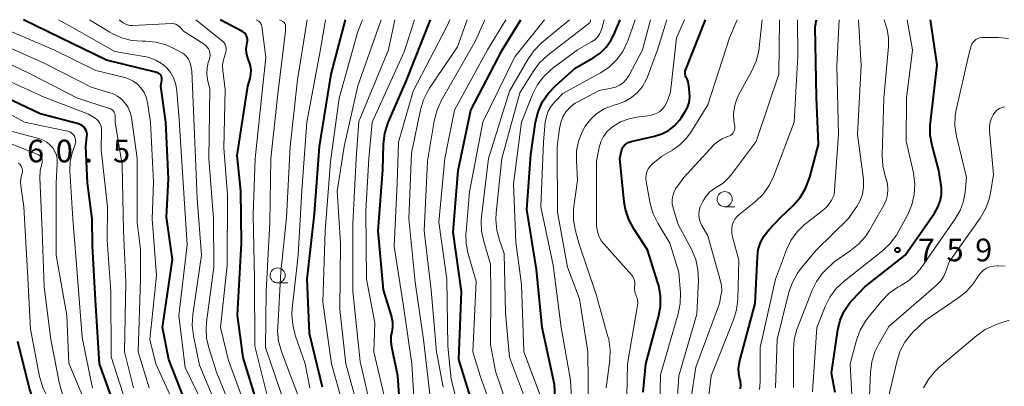
# Model space of a CAD drawing. Units: metres. Extents: x -62000 to -60314, y 21000 to 22500.
# Drawn here: x -61087 to -60924, y 22439 to 22500 of the extents above; entities that cross this region are included whole.
import ezdxf

# ---------------------------------------------------------------- set-up
doc = ezdxf.new("R2010")
doc.units = ezdxf.units.M
for name, color, linetype, lineweight in [('633100_広葉樹林', 7, 'Continuous', 13), ('710100_等高線(計曲線)', 7, 'Continuous', 40), ('710200_等高線(主曲線)', 7, 'Continuous', 13), ('731200_図化機測定による標高点', 7, 'Continuous', 40)]:
    doc.layers.add(name, color=color, linetype=linetype, lineweight=lineweight)
doc.styles.add('Style-WORKING', font='MS Gothic.ttf')

msp = doc.modelspace()

# ---------------------------------------------------------------- linework, layer by layer
at = {"layer": '633100_広葉樹林', "linetype": 'Continuous', "lineweight": 13}
for p, q in [((-60970.21, 22469.02), (-60968.54, 22469.02)), ((-61044.29, 22456.39), (-61042.62, 22456.39))]:
    msp.add_line(p, q, dxfattribs=at)
for centre in [(-60970.21, 22470.27), (-61044.29, 22457.64)]:
    msp.add_circle(centre, 1.25, dxfattribs=at)
at = {"layer": '710100_等高線(計曲線)', "linetype": 'Continuous', "lineweight": 40, "flags": 128}
for points, elevation in [([(-61060.08, 22437.92), (-61062.3, 22443.7), (-61063.36, 22449), (-61061.72, 22460.28), (-61062.73, 22467.27), (-61062.37, 22473.63), (-61062.8, 22483), (-61063.65, 22489), (-61063.48, 22490), (-61063.46, 22490.19), (-61063.48, 22490.38), (-61063.53, 22490.56), (-61063.61, 22490.74), (-61063.72, 22490.89), (-61063.86, 22491.03), (-61064.02, 22491.13), (-61064.19, 22491.21), (-61064.29, 22491.24), (-61072.68, 22493.32), (-61080.25, 22497), (-61086.42, 22500)], 680), ([(-61047.87, 22437), (-61049.98, 22444.02), (-61050.95, 22451.05), (-61050.26, 22463), (-61050.37, 22471.63), (-61051, 22477.52), (-61049.24, 22489), (-61048.87, 22490.25), (-61048.72, 22490.95), (-61048.7, 22491.66), (-61048.81, 22492.37), (-61048.92, 22492.75), (-61049.27, 22493.79), (-61049.45, 22494.49), (-61049.5, 22495.2), (-61049.42, 22495.91), (-61049.34, 22496.23), (-61049.29, 22496.5), (-61049.29, 22496.78), (-61049.33, 22497.05), (-61049.43, 22497.31), (-61049.56, 22497.55), (-61049.73, 22497.76), (-61049.94, 22497.94), (-61050.13, 22498.05), (-61053.84, 22500)], 690), ([(-61036.87, 22439.13), (-61039, 22448.02), (-61039.37, 22457), (-61038.17, 22467.83), (-61037.34, 22479), (-61035.43, 22491), (-61033.03, 22500)], 700), ([(-61023.81, 22433), (-61024.35, 22441), (-61025.38, 22445.73), (-61025.5, 22446.67), (-61025.45, 22447.62), (-61025.33, 22448.26), (-61025.19, 22449.05), (-61025.2, 22449.86), (-61025.34, 22450.66), (-61025.37, 22450.76), (-61026.73, 22455.27), (-61027.61, 22465), (-61026.88, 22475.12), (-61026.74, 22479.43), (-61026.53, 22481.16), (-61026.02, 22482.82), (-61025.92, 22483.07), (-61023, 22489.79), (-61018.98, 22500)], 710), ([(-61012.36, 22437.64), (-61014.27, 22443.73), (-61013.8, 22455), (-61015.21, 22464.79), (-61014.35, 22475), (-61012.26, 22485), (-61007, 22495.05), (-61003.98, 22500)], 720), ([(-60997.91, 22430.09), (-60998.43, 22439.57), (-61000.47, 22449), (-61001.37, 22458.63), (-61003, 22468.54), (-61002.31, 22477.69), (-61001.53, 22483.04), (-61001.13, 22484.74), (-61000.44, 22486.34), (-60999.48, 22487.8), (-60998.27, 22489.07), (-60995, 22491.98), (-60992.01, 22493.67), (-60990.86, 22494.45), (-60989.87, 22495.43), (-60989.06, 22496.56), (-60988.58, 22497.5), (-60987.52, 22500)], 730), ([(-60983.71, 22438.29), (-60983.27, 22443), (-60981.15, 22450.78), (-60980.85, 22452.49), (-60980.84, 22454.24), (-60981.14, 22455.95), (-60981.27, 22456.42), (-60983, 22461.87), (-60985.28, 22465.37), (-60986.1, 22466.91), (-60986.65, 22468.56), (-60986.85, 22469.8), (-60987.6, 22477), (-60987.3, 22478.27), (-60987.19, 22478.61), (-60987.01, 22478.93), (-60986.79, 22479.22), (-60986.52, 22479.46), (-60986.21, 22479.65), (-60985.87, 22479.78), (-60985.73, 22479.82), (-60981.84, 22480.7), (-60980.64, 22481.08), (-60979.53, 22481.67), (-60978.53, 22482.44), (-60977.69, 22483.37), (-60977.4, 22483.77), (-60976.8, 22484.69), (-60976.38, 22485.45), (-60976.11, 22486.28), (-60975.98, 22487.14), (-60976.01, 22487.99), (-60976.13, 22489.06), (-60976.26, 22489.7), (-60976.5, 22490.3), (-60976.57, 22490.43), (-60976.68, 22490.68), (-60976.74, 22490.95), (-60976.76, 22491.22), (-60976.73, 22491.49), (-60976.65, 22491.76), (-60973.37, 22500)], 740), ([(-60967.59, 22438.86), (-60967.54, 22439.49), (-60967.61, 22440.11), (-60967.69, 22440.44), (-60967.87, 22441.36), (-60967.9, 22442.3), (-60967.76, 22443.23), (-60967.73, 22443.34), (-60965.17, 22453), (-60964.79, 22460.68), (-60964.63, 22461.91), (-60964.25, 22463.1), (-60963.67, 22464.2), (-60962.83, 22465.26), (-60961, 22467.18), (-60958.87, 22469.22), (-60957.72, 22470.53), (-60956.81, 22472.02), (-60956.18, 22473.64), (-60956.11, 22473.89), (-60954.68, 22479.32), (-60955, 22487.09), (-60955.19, 22498.81), (-60954.98, 22500)], 750), ([(-60951.89, 22438.23), (-60952.53, 22441.47), (-60951.44, 22448.62), (-60951.05, 22450.2), (-60950.4, 22451.69), (-60949.5, 22453.05), (-60949, 22453.62), (-60947, 22455.74), (-60940.29, 22461), (-60935.41, 22467.97), (-60934.86, 22468.92), (-60934.49, 22469.96), (-60934.29, 22471.05), (-60934.29, 22472.15), (-60934.34, 22472.51), (-60934.7, 22475), (-60935.82, 22479.15), (-60936.13, 22480.86), (-60936.13, 22482.61), (-60936.1, 22482.91), (-60935, 22492.5), (-60936.08, 22500)], 760), ([(-61071, 22435.21), (-61073.84, 22443), (-61074.45, 22453.55), (-61075, 22462.53), (-61075.04, 22467), (-61075.81, 22473), (-61076.1, 22479), (-61075.89, 22480.66), (-61075.88, 22480.99), (-61075.92, 22481.32), (-61076.03, 22481.63), (-61076.18, 22481.93), (-61076.38, 22482.19), (-61076.63, 22482.41), (-61076.91, 22482.59), (-61077.21, 22482.71), (-61077.3, 22482.74), (-61083.62, 22484.38), (-61093, 22488.83)], 670), ([(-61084.36, 22388.18), (-61084.18, 22389.4), (-61083.79, 22394.35), (-61083.5, 22396.07), (-61082.91, 22397.71), (-61082.68, 22398.18), (-61080.17, 22403), (-61079.34, 22407.6), (-61078.89, 22409.28), (-61078.15, 22410.86), (-61077.96, 22411.17), (-61077.6, 22411.74), (-61077.13, 22412.66), (-61076.83, 22413.63), (-61076.7, 22414.65), (-61076.74, 22415.61), (-61077, 22417.7), (-61079.41, 22426.59), (-61081.7, 22432.3), (-61083.98, 22435.64), (-61084.83, 22437.16), (-61085.43, 22438.9), (-61087.32, 22446.68)], 660)]:
    msp.add_lwpolyline(points, dxfattribs=dict(at, elevation=elevation))
at = {"layer": '710200_等高線(主曲線)', "linetype": 'Continuous', "lineweight": 13, "flags": 128}
for points, elevation in [([(-61061, 22435.39), (-61064.5, 22443), (-61065.45, 22447), (-61064.37, 22457.63), (-61065.1, 22467), (-61064.89, 22473.11), (-61065.35, 22483), (-61065.86, 22486.31), (-61066.07, 22487.16), (-61066.42, 22487.96), (-61066.91, 22488.68), (-61067.52, 22489.31), (-61068.22, 22489.83), (-61069, 22490.21), (-61069.63, 22490.41), (-61074.43, 22491.57), (-61081.38, 22495), (-61089.5, 22498.5)], 678), ([(-61056.03, 22435), (-61059.6, 22442.4), (-61060.67, 22451), (-61059.27, 22462.73), (-61059.93, 22473), (-61060.61, 22483.39), (-61060.97, 22488.2), (-61061.15, 22489.26), (-61061.51, 22490.28), (-61062.04, 22491.23), (-61062.73, 22492.06), (-61063.55, 22492.76), (-61064.48, 22493.31), (-61065.49, 22493.7), (-61066.09, 22493.83), (-61071.26, 22494.74), (-61078.8, 22499), (-61080.62, 22500)], 682), ([(-61054, 22435), (-61057.23, 22442.77), (-61058.24, 22447.65), (-61058.45, 22449.38), (-61058.35, 22451.15), (-61056.89, 22461), (-61057.61, 22470.39), (-61058.07, 22481), (-61058.5, 22491.5), (-61058.75, 22492.66), (-61058.89, 22493.11), (-61059.1, 22493.53), (-61059.38, 22493.9), (-61059.72, 22494.22), (-61060.03, 22494.43), (-61061.27, 22495.14), (-61062.78, 22495.85), (-61064.4, 22496.28), (-61066.17, 22496.43), (-61066.72, 22496.42), (-61068.46, 22496.55), (-61070.14, 22496.99), (-61071.73, 22497.7), (-61072.08, 22497.91), (-61075.47, 22500)], 684), ([(-61055.53, 22493.72), (-61055.49, 22494.09), (-61055.51, 22494.46), (-61055.6, 22494.82), (-61055.75, 22495.16), (-61055.96, 22495.46), (-61056.21, 22495.73), (-61056.48, 22495.93), (-61059.91, 22498.09), (-61060.46, 22498.74), (-61060.67, 22498.95), (-61060.91, 22499.12), (-61061.18, 22499.25), (-61061.46, 22499.32), (-61061.76, 22499.35), (-61061.85, 22499.35), (-61068.33, 22499.04), (-61068.75, 22499.06), (-61069.17, 22499.15), (-61069.56, 22499.31), (-61069.87, 22499.5), (-61070.57, 22500)], 686), ([(-61049.27, 22435), (-61052.44, 22443.56), (-61053.76, 22449), (-61052.64, 22459.36), (-61052.6, 22471), (-61053.23, 22478.77), (-61053, 22488.42), (-61053.38, 22491.57), (-61053.41, 22492.47), (-61053.28, 22493.37), (-61053, 22494.22), (-61052.96, 22494.31), (-61052.86, 22494.62), (-61052.81, 22494.94), (-61052.81, 22495.26), (-61052.87, 22495.58), (-61052.99, 22495.88), (-61053.15, 22496.16), (-61053.36, 22496.41), (-61053.5, 22496.52), (-61057.84, 22500)], 688), ([(-61046.06, 22437.94), (-61048.08, 22445.92), (-61048.11, 22457), (-61048.32, 22467.68), (-61048.02, 22477), (-61046.98, 22487.02), (-61046.25, 22493.75), (-61046.93, 22498.95), (-61046.98, 22499.14), (-61047.05, 22499.32), (-61047.15, 22499.48), (-61047.28, 22499.62), (-61047.42, 22499.73), (-61047.84, 22500)], 692), ([(-61033.1, 22408.87), (-61032.84, 22410.6), (-61032.83, 22411.38), (-61032.93, 22417), (-61035.72, 22424.28), (-61040.62, 22431), (-61043.76, 22438.24), (-61046.29, 22445.71), (-61046.21, 22455), (-61045.6, 22466.4), (-61045.4, 22477), (-61044.28, 22487.72), (-61043, 22498.1), (-61043, 22498.92), (-61043.01, 22499.08), (-61043.06, 22499.24), (-61043.12, 22499.38), (-61043.22, 22499.52), (-61043.33, 22499.63), (-61043.46, 22499.72), (-61043.49, 22499.74), (-61043.98, 22500)], 694), ([(-61039.05, 22433), (-61042.38, 22441.62), (-61043.66, 22445.04), (-61044.13, 22446.72), (-61044.3, 22448.46), (-61044.28, 22449.09), (-61043.78, 22458.22), (-61042.82, 22467.18), (-61042.19, 22479), (-61041, 22490.06), (-61039.39, 22500)], 696), ([(-61038.97, 22439.03), (-61039.71, 22443), (-61041.37, 22447.74), (-61041.8, 22449.43), (-61041.93, 22451.17), (-61041.87, 22452.13), (-61040.89, 22461), (-61040.28, 22471.72), (-61039.46, 22483), (-61037.23, 22494.77), (-61036.38, 22500)], 698), ([(-61033.55, 22436.45), (-61035.35, 22443), (-61036.81, 22453.19), (-61036.41, 22465), (-61035.54, 22476.46), (-61034.1, 22487), (-61031, 22498.02), (-61030.22, 22500)], 702), ([(-61032.83, 22380.67), (-61032.63, 22382.4), (-61032.48, 22383.02), (-61030.81, 22389.19), (-61023.07, 22401), (-61022.47, 22402.56), (-61022.2, 22403.53), (-61022.09, 22404.52), (-61022.16, 22405.52), (-61022.21, 22405.77), (-61022.89, 22409.11), (-61022.76, 22413.24), (-61024.02, 22419.98), (-61027.91, 22427), (-61030.4, 22433.6), (-61032.97, 22443), (-61034.01, 22451.99), (-61033.86, 22463), (-61034.4, 22471.6), (-61033.29, 22479), (-61031, 22489.03), (-61027.12, 22500)], 704), ([(-61028.67, 22435), (-61030.64, 22443.36), (-61031.84, 22455), (-61031.84, 22466.16), (-61031.25, 22477), (-61030.85, 22483.15), (-61025.92, 22495), (-61024.85, 22500)], 706), ([(-61026.21, 22435.79), (-61028.33, 22445), (-61028.21, 22449.79), (-61029.59, 22457), (-61029.65, 22468.35), (-61029.16, 22477), (-61028.6, 22483), (-61023.3, 22494.7), (-61021.63, 22500)], 708), ([(-61021.44, 22433), (-61022.07, 22443), (-61023.44, 22452.56), (-61025, 22462.43), (-61024.51, 22473), (-61024.28, 22479.72), (-61021.84, 22488.16), (-61016.18, 22499), (-61015.78, 22500)], 712), ([(-61018.95, 22437.05), (-61020.14, 22447), (-61021.5, 22456.5), (-61022.53, 22467), (-61022.09, 22477.91), (-61020.64, 22485.05), (-61020.14, 22486.72), (-61019.37, 22488.28), (-61019.13, 22488.65), (-61014.5, 22495.5), (-61012.87, 22500)], 714), ([(-61016.88, 22439.12), (-61017.99, 22445), (-61018.83, 22455.17), (-61020, 22465), (-61019.44, 22476.56), (-61018.36, 22483.21), (-61017.93, 22484.9), (-61017.17, 22486.57), (-61011.48, 22496.52), (-61009.93, 22500)], 716), ([(-61013.15, 22431), (-61015.54, 22440.46), (-61016.06, 22445.94), (-61016.27, 22457), (-61017.56, 22466.44), (-61016.57, 22477), (-61014.97, 22485.03), (-61009.5, 22495), (-61006.5, 22500)], 718), ([(-61007.64, 22432.36), (-61010.72, 22441), (-61011.95, 22445), (-61011.38, 22456.62), (-61012.71, 22461.2), (-61013.05, 22462.91), (-61013.09, 22464.65), (-61013.07, 22464.87), (-61012.49, 22471.51), (-61010.26, 22483), (-61005, 22493.86), (-61000.06, 22500)], 722), ([(-61005.2, 22433), (-61008.2, 22441.8), (-61009, 22446.22), (-61008.94, 22455), (-61009, 22459.51), (-61010.14, 22463.24), (-61010.5, 22464.95), (-61010.56, 22466.69), (-61010.5, 22467.33), (-61009.36, 22477), (-61005.85, 22488.15), (-61002.85, 22493.41), (-61001.86, 22494.85), (-61000.54, 22496.16), (-60995.9, 22500)], 724), ([(-61003.19, 22437), (-61005.89, 22444.11), (-61006.54, 22451.46), (-61006.74, 22461.26), (-61007.54, 22463.48), (-61007.99, 22465.16), (-61008.14, 22466.9), (-61008.09, 22467.98), (-61007.11, 22477), (-61004.13, 22487.87), (-61001.94, 22491.43), (-61000.9, 22492.83), (-60999.51, 22494.12), (-60992.7, 22499.35), (-60992.62, 22499.42), (-60992.55, 22499.51), (-60992.5, 22499.61), (-60992.46, 22499.71), (-60992.46, 22499.75), (-60992.42, 22500)], 726), ([(-61000.63, 22437.37), (-61003.48, 22445), (-61003.88, 22456.12), (-61004.83, 22463.17), (-61005.21, 22472.79), (-61003.87, 22483), (-61002.05, 22487.6), (-61001.27, 22489.16), (-61000.23, 22490.56), (-60998.97, 22491.76), (-60998.7, 22491.97), (-60994.6, 22495), (-60992.27, 22496.31), (-60991.75, 22496.67), (-60991.3, 22497.11), (-60990.93, 22497.62), (-60990.66, 22498.19), (-60990.55, 22498.53), (-60990.16, 22500)], 728), ([(-60995.14, 22429), (-60995.74, 22440.26), (-60997.31, 22449), (-60998.64, 22459.36), (-61000.65, 22469), (-61000.21, 22479.79), (-60999.93, 22483.05), (-60999.76, 22483.98), (-60999.44, 22484.87), (-60998.96, 22485.69), (-60998.38, 22486.39), (-60997, 22487.79), (-60990.78, 22491.21), (-60989.36, 22492.16), (-60988.13, 22493.35), (-60987.11, 22494.73), (-60986.36, 22496.27), (-60986.27, 22496.5), (-60985.02, 22500)], 732), ([(-60992.9, 22445), (-60994.24, 22453.76), (-60996.26, 22459), (-60997.89, 22468.11), (-60997.97, 22479), (-60997.59, 22482), (-60997.38, 22482.99), (-60997, 22483.93), (-60996.46, 22484.79), (-60995.78, 22485.54), (-60994.98, 22486.16), (-60994.54, 22486.41), (-60991, 22488.28), (-60989, 22488.64), (-60988.3, 22488.83), (-60987.64, 22489.14), (-60987.05, 22489.56), (-60986.54, 22490.07), (-60986.12, 22490.67), (-60986.05, 22490.8), (-60983.84, 22495), (-60982.5, 22500)], 734), ([(-60989.82, 22439), (-60989.25, 22443.59), (-60989.19, 22445.33), (-60989.43, 22447.06), (-60989.55, 22447.54), (-60991.51, 22454.49), (-60994.37, 22463), (-60994.93, 22465), (-60995.25, 22466.71), (-60995.26, 22468.45), (-60995.19, 22469.06), (-60994.58, 22473.42), (-60994.79, 22476.6), (-60994.76, 22478.26), (-60994.44, 22479.88), (-60993.84, 22481.43), (-60993.31, 22482.36), (-60992.44, 22483.49), (-60991.38, 22484.45), (-60990.18, 22485.21), (-60988.86, 22485.75), (-60988.59, 22485.83), (-60987.98, 22486), (-60986.77, 22486.45), (-60985.66, 22487.1), (-60984.68, 22487.94), (-60983.85, 22488.93), (-60983.21, 22490.05), (-60983.02, 22490.53), (-60981.33, 22495), (-60979.81, 22500)], 736), ([(-60984.66, 22452.66), (-60984.62, 22453.12), (-60984.66, 22453.58), (-60984.79, 22454.03), (-60984.87, 22454.24), (-60985.05, 22454.72), (-60985.14, 22455.23), (-60985.14, 22455.74), (-60985.14, 22455.83), (-60985.12, 22456), (-60985.1, 22456.39), (-60985.16, 22456.78), (-60985.28, 22457.15), (-60985.47, 22457.49), (-60985.67, 22457.75), (-60990.65, 22463.35), (-60991.04, 22464.18), (-60991.29, 22464.84), (-60991.42, 22465.54), (-60991.44, 22465.91), (-60991.46, 22476.54), (-60991, 22478.85), (-60990.73, 22479.77), (-60990.31, 22480.64), (-60989.74, 22481.42), (-60989.04, 22482.09), (-60988.79, 22482.28), (-60987.46, 22483.06), (-60986.02, 22483.6), (-60984.82, 22483.84), (-60982.56, 22484.14), (-60981.98, 22484.27), (-60981.44, 22484.5), (-60980.94, 22484.82), (-60980.5, 22485.22), (-60980.15, 22485.68), (-60979.6, 22486.72), (-60979.25, 22487.84), (-60979.13, 22488.57), (-60978.18, 22497), (-60976.86, 22500)], 738), ([(-60981, 22433.25), (-60980.85, 22441.15), (-60977.92, 22451.28), (-60977.58, 22452.99), (-60977.55, 22454.78), (-60977.8, 22458.2), (-60979.32, 22463), (-60981.28, 22466.27), (-60982.04, 22467.84), (-60982.53, 22469.56), (-60983.21, 22473.18), (-60983.26, 22473.71), (-60983.22, 22474.26), (-60983.09, 22474.78), (-60982.86, 22475.27), (-60982.56, 22475.72), (-60982.18, 22476.11), (-60982.11, 22476.17), (-60980.66, 22477.34), (-60978.83, 22478.4), (-60977.62, 22479.25), (-60976.57, 22480.31), (-60975.88, 22481.26), (-60973, 22485.87), (-60969.42, 22497), (-60968.13, 22500)], 742), ([(-60975.01, 22460.28), (-60975.72, 22461.97), (-60977.91, 22466.09), (-60978.74, 22468.8), (-60978.89, 22469.47), (-60978.91, 22470.16), (-60978.81, 22470.84), (-60978.6, 22471.49), (-60978.28, 22472.09), (-60978.16, 22472.27), (-60977, 22473.86), (-60971.94, 22479.3), (-60971.33, 22479.85), (-60970.63, 22480.29), (-60969.87, 22480.6), (-60969.67, 22480.65), (-60969.42, 22480.74), (-60969.18, 22480.88), (-60968.98, 22481.05), (-60968.8, 22481.25), (-60968.67, 22481.48), (-60968.57, 22481.73), (-60968.53, 22481.99), (-60968.52, 22482.26), (-60968.54, 22482.36), (-60968.67, 22483.25), (-60968.74, 22484.42), (-60968.6, 22485.59), (-60968.27, 22486.71), (-60967.9, 22487.49), (-60965.68, 22491.51), (-60964.97, 22493.11), (-60964.55, 22494.8), (-60964.48, 22495.37), (-60964.02, 22500)], 744), ([(-60970.82, 22454.23), (-60970.7, 22455.09), (-60970.74, 22455.96), (-60970.88, 22456.67), (-60973, 22464.17), (-60974, 22465.91), (-60974.27, 22466.49), (-60974.43, 22467.1), (-60974.49, 22467.74), (-60974.43, 22468.37), (-60974.26, 22468.99), (-60974.07, 22469.42), (-60973.76, 22470.02), (-60973.27, 22470.79), (-60972.64, 22471.47), (-60971.91, 22472.02), (-60971.55, 22472.24), (-60970.48, 22472.92), (-60969.55, 22473.78), (-60969.11, 22474.32), (-60965, 22479.83), (-60961.25, 22491), (-60961.1, 22500)], 746), ([(-60973.37, 22433), (-60972.42, 22441), (-60968.73, 22450.27), (-60968.23, 22451.94), (-60968.03, 22453.71), (-60967.86, 22460.14), (-60968.92, 22464.01), (-60969.04, 22464.68), (-60969.04, 22465.36), (-60968.94, 22466), (-60968.76, 22466.51), (-60968.5, 22466.98), (-60968.15, 22467.4), (-60967.88, 22467.65), (-60965.11, 22469.9), (-60963.85, 22471.11), (-60962.83, 22472.52), (-60962.04, 22474.14), (-60958.69, 22483), (-60958.06, 22493.94), (-60958.12, 22500)], 748), ([(-60961.81, 22439), (-60961.5, 22447), (-60959.55, 22454.84), (-60958.99, 22456.49), (-60958.15, 22458.01), (-60957.52, 22458.84), (-60955, 22461.86), (-60949.73, 22467), (-60948.31, 22469.06), (-60947.75, 22470.04), (-60947.37, 22471.1), (-60947.18, 22472.21), (-60947.19, 22473.34), (-60947.22, 22473.6), (-60948.21, 22481), (-60947.61, 22492.39), (-60948.05, 22500)], 754), ([(-60958.78, 22439.06), (-60958.82, 22445.26), (-60958.68, 22447), (-60958.24, 22448.69), (-60958.15, 22448.94), (-60955.72, 22455.2), (-60955.01, 22456.64), (-60954.06, 22457.94), (-60953.57, 22458.46), (-60952.14, 22459.86), (-60949.39, 22461.7), (-60948.03, 22462.79), (-60946.88, 22464.1), (-60946.28, 22465.03), (-60943.84, 22469.29), (-60943.45, 22470.12), (-60943.22, 22471), (-60943.14, 22471.91), (-60943.22, 22472.82), (-60943.42, 22473.58), (-60943.6, 22474.1), (-60944.01, 22475.79), (-60944.12, 22477.64), (-60943.82, 22487), (-60943.05, 22495.58), (-60943.04, 22496.98), (-60943.29, 22498.37), (-60943.33, 22498.54), (-60943.76, 22500)], 756), ([(-60955.65, 22438.35), (-60954.92, 22449), (-60953.54, 22452.5), (-60952.76, 22454.06), (-60951.72, 22455.46), (-60950.43, 22456.67), (-60944.05, 22461.71), (-60942.78, 22462.91), (-60941.74, 22464.3), (-60941.43, 22464.83), (-60939.88, 22467.72), (-60939.2, 22469.32), (-60938.8, 22471.02), (-60938.7, 22472.76), (-60938.94, 22474.64), (-60940.12, 22479.88), (-60940.08, 22487), (-60939.07, 22495), (-60939.96, 22500)], 758), ([(-60952.04, 22471), (-60951.33, 22481), (-60951.62, 22492.38), (-60951.22, 22500)], 752), ([(-60940.89, 22456.04), (-60939.54, 22456.91), (-60938.36, 22458), (-60937.63, 22458.92), (-60931.99, 22466.99), (-60931.18, 22468.4), (-60930.63, 22469.92), (-60930.36, 22471.44), (-60930.12, 22473.88), (-60931.78, 22480.71), (-60932.04, 22482.43), (-60932, 22484.17), (-60931.8, 22485.3), (-60929.75, 22494.25), (-60929.34, 22495.66), (-60929.22, 22495.97), (-60929.04, 22496.26), (-60928.82, 22496.52), (-60928.56, 22496.73), (-60928.26, 22496.89), (-60927.95, 22497), (-60927.61, 22497.05), (-60927.46, 22497.05), (-60924.9, 22497.03), (-60923.17, 22496.86)], 762), ([(-61065.56, 22439), (-61067.38, 22445), (-61067, 22457), (-61067, 22462.01), (-61067.59, 22466.41), (-61067.58, 22477), (-61068.53, 22483.8), (-61068.73, 22484.65), (-61069.07, 22485.45), (-61069.54, 22486.19), (-61070.14, 22486.82), (-61070.84, 22487.35), (-61071.61, 22487.75), (-61072.08, 22487.91), (-61075.18, 22488.82), (-61083, 22492.82), (-61090.04, 22495.96)], 676), ([(-61068.17, 22439), (-61069.65, 22445), (-61069.46, 22456.54), (-61069.86, 22465), (-61070.07, 22475.93), (-61071.22, 22483), (-61071.2, 22484), (-61071.22, 22484.24), (-61071.28, 22484.46), (-61071.38, 22484.68), (-61071.51, 22484.87), (-61071.67, 22485.04), (-61071.87, 22485.18), (-61072.08, 22485.28), (-61072.14, 22485.3), (-61077.45, 22487), (-61085.1, 22490.9), (-61093, 22494.75)], 674), ([(-61051, 22433.23), (-61054.4, 22441.6), (-61055.66, 22445.47), (-61056.06, 22447.17), (-61056.15, 22448.91), (-61056.08, 22449.88), (-61054.88, 22459), (-61054.91, 22467.09), (-61055.72, 22477), (-61055.51, 22488.49), (-61055.89, 22490.11), (-61056.02, 22491.05), (-61055.98, 22492), (-61055.79, 22492.93), (-61055.66, 22493.29), (-61055.63, 22493.37), (-61055.53, 22493.72)], 686), ([(-61069.43, 22436.57), (-61071.87, 22444.13), (-61071.91, 22455), (-61072.52, 22463.48), (-61072.5, 22469), (-61073.54, 22478.46), (-61073.46, 22481.71), (-61073.49, 22482.1), (-61073.58, 22482.48), (-61073.74, 22482.84), (-61073.96, 22483.17), (-61074.23, 22483.46), (-61074.53, 22483.68), (-61075.63, 22484.37), (-61083, 22487.14), (-61091.14, 22490.86)], 672), ([(-61075, 22438.95), (-61076.67, 22447.33), (-61077.38, 22456.62), (-61078.25, 22467), (-61078.71, 22474.98), (-61078.67, 22476.49), (-61078.36, 22477.97), (-61077.92, 22479.14), (-61077.82, 22479.42), (-61077.76, 22479.72), (-61077.77, 22480.02), (-61077.82, 22480.31), (-61077.92, 22480.59), (-61078.07, 22480.85), (-61078.26, 22481.08), (-61078.49, 22481.28), (-61078.75, 22481.43), (-61079.04, 22481.53), (-61079.14, 22481.55), (-61086.23, 22483), (-61093.19, 22486.81)], 668), ([(-60935.14, 22455.99), (-60934.46, 22456.71), (-60933.9, 22457.53), (-60933.49, 22458.45), (-60933, 22459.91), (-60927.87, 22467.14), (-60926.99, 22468.65), (-60926.38, 22470.28), (-60926.17, 22471.24), (-60925.63, 22474.37), (-60926.32, 22481.57), (-60926.33, 22482.34), (-60926.2, 22483.1), (-60925.95, 22483.82), (-60925.73, 22484.24), (-60925.44, 22484.64), (-60925.09, 22484.99), (-60924.68, 22485.27), (-60924.23, 22485.47), (-60923.75, 22485.59)], 764), ([(-61076.37, 22437), (-61078.89, 22443.11), (-61079.24, 22451), (-61081.01, 22460.99), (-61081.01, 22473), (-61080.81, 22476.2), (-61080.82, 22476.88), (-61080.96, 22477.55), (-61081.21, 22478.19), (-61081.56, 22478.78), (-61082.02, 22479.29), (-61082.55, 22479.72), (-61083.15, 22480.05), (-61083.7, 22480.24), (-61088.46, 22481.54)], 666), ([(-61079.93, 22437.96), (-61080.43, 22439.66), (-61081.9, 22447), (-61083, 22455.73), (-61083.31, 22465), (-61083.7, 22473.79), (-61083.65, 22474.95), (-61083.38, 22476.15), (-61083.33, 22476.37), (-61083.31, 22476.59), (-61083.34, 22476.82), (-61083.41, 22477.03), (-61083.51, 22477.23), (-61083.64, 22477.41), (-61083.8, 22477.56), (-61083.99, 22477.68), (-61084.13, 22477.75), (-61089.98, 22480.02)], 664), ([(-61074.22, 22412.84), (-61074.12, 22413.67), (-61074.03, 22415.97), (-61076.23, 22425), (-61079.32, 22432.68), (-61082.33, 22437.38), (-61083.14, 22438.92), (-61083.67, 22440.58), (-61083.74, 22440.89), (-61085.25, 22448.75), (-61085.77, 22458.23), (-61086.35, 22469), (-61086.81, 22472.08), (-61086.88, 22473.06), (-61086.77, 22474.04), (-61086.65, 22474.51), (-61086.59, 22474.78), (-61086.59, 22475.06), (-61086.63, 22475.33), (-61086.72, 22475.59), (-61086.85, 22475.84), (-61087.02, 22476.06), (-61087.23, 22476.24)], 662), ([(-60964.44, 22438.76), (-60964.35, 22440.03), (-60964.31, 22445.69), (-60961.8, 22457), (-60959.98, 22461.85), (-60959.23, 22463.42), (-60958.21, 22464.84), (-60956.97, 22466.05), (-60956.82, 22466.18), (-60953.8, 22468.55), (-60953.19, 22469.13), (-60952.68, 22469.81), (-60952.52, 22470.09), (-60952.04, 22471)], 752), ([(-60978.11, 22435.89), (-60977.81, 22441), (-60974.8, 22451.2), (-60974.55, 22456.84), (-60974.63, 22458.58), (-60975.01, 22460.28)], 744), ([(-60928.71, 22456.74), (-60928.15, 22457.61), (-60927.78, 22458.09), (-60927.33, 22458.5), (-60926.81, 22458.83), (-60926.25, 22459.06), (-60925.65, 22459.19), (-60925.04, 22459.21), (-60924.88, 22459.2), (-60923.7, 22459.19)], 766), ([(-60943.14, 22437), (-60941.63, 22443.55), (-60941.12, 22445.12), (-60940.34, 22446.59), (-60939.32, 22447.89), (-60939, 22448.22), (-60937, 22450.17), (-60931.54, 22453.85), (-60930.18, 22454.94), (-60929.04, 22456.26), (-60928.71, 22456.74)], 766), ([(-60949.01, 22435.76), (-60949.4, 22443), (-60948.35, 22446.92), (-60947.75, 22448.56), (-60946.88, 22450.06), (-60946.42, 22450.67), (-60944.15, 22453.44), (-60942.94, 22454.68), (-60941.52, 22455.7), (-60941.08, 22455.94), (-60940.89, 22456.04)], 762), ([(-60946.32, 22435), (-60946.06, 22441.58), (-60945.83, 22443.31), (-60945.31, 22444.97), (-60944.72, 22446.18), (-60943, 22449.15), (-60935.14, 22455.99)], 764), ([(-60975.8, 22437), (-60975, 22442.44), (-60971.09, 22453), (-60970.82, 22454.23)], 746), ([(-60986.43, 22437.57), (-60986.29, 22443), (-60984.66, 22452.66)], 738), ([(-60937.26, 22438.99), (-60936.39, 22440.5), (-60935.28, 22441.84), (-60934.64, 22442.43), (-60928.44, 22447.66), (-60927.01, 22448.66), (-60925.43, 22449.41), (-60925.22, 22449.48), (-60923.04, 22450.22)], 768), ([(-60992.8, 22435.2), (-60992.9, 22445)], 734)]:
    msp.add_lwpolyline(points, dxfattribs=dict(at, elevation=elevation))
at = {"layer": '731200_図化機測定による標高点', "linetype": 'Continuous', "lineweight": 40}
msp.add_circle((-60941.58, 22461.85, 759.1), 0.375, dxfattribs=at)

# ---------------------------------------------------------------- texts
at = {"layer": '731200_図化機測定による標高点', "linetype": 'Continuous', "lineweight": 40, "style": 'Style-WORKING'}
for s, p in [('6', (-61085.82, 22476.37, -10)), ('0', (-61081.07, 22476.37, -10)), ('5', (-61071.57, 22476.37, -10)), ('.', (-61076.32, 22476.37, -10)), ('7', (-60938.2, 22459.98, -10)), ('5', (-60933.45, 22459.98, -10)), ('9', (-60928.7, 22459.98, -10))]:
    msp.add_text(s, height=3.75, dxfattribs=at).set_placement(p)

doc.saveas('drawing.dxf')
